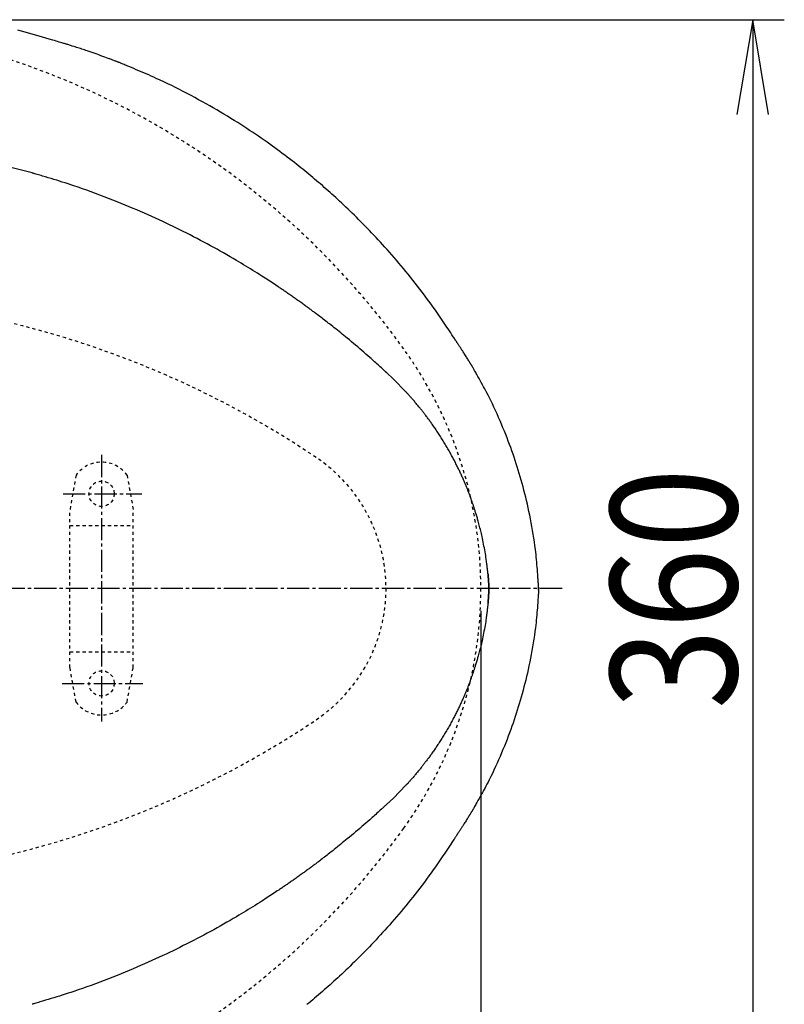
# Model space of a CAD drawing. Extents: x -14 to 1986, y 63 to 2863.
# Drawn here: x 866 to 1108, y 2210 to 2522 of the extents above; entities that cross this region are included whole.
import ezdxf
from ezdxf.enums import TextEntityAlignment as Align

# ---------------------------------------------------------------- set-up
doc = ezdxf.new("R2010")
doc.units = 0
doc.header["$MEASUREMENT"] = 0
doc.linetypes.add('EXLTYPE2', pattern=[2, 1, -1])
doc.linetypes.add('EXLTYPE3', pattern=[10, 7, -1, 1, -1])
doc.layers.get('0').update_dxf_attribs({"linetype": 'CONTINUOUS'})
for name, color, linetype in [('便器', 7, 'CONTINUOUS'), ('寸法', 7, 'CONTINUOUS'), ('温水洗浄便座', 7, 'CONTINUOUS')]:
    doc.layers.add(name, color=color, linetype=linetype)
doc.styles.add('EXCADDIM1', font='monotxt', dxfattribs={"width": 0.84, "bigfont": 'extfont'})
doc.styles.add('EXCADSTD', font='monotxt', dxfattribs={"bigfont": 'extfont'})
doc.styles.get("Standard").update_dxf_attribs({"font": 'monotxt', "bigfont": 'extfont'})
doc.dimstyles.get("Standard").update_dxf_attribs({"dimtxt": 0.18, "dimasz": 0.18, "dimexe": 0.18, "dimexo": 0.0625, "dimgap": 0.09, "dimtad": 0, "dimtih": 1, "dimtoh": 1, "dimdec": 4, "dimzin": 0, "dimtxsty": 'STANDARD', "dimcen": 0.09, "dimazin": 3, "dimtfac": 1, "dimtdec": 4, "dimtmove": 0, "dimatfit": 3, "dimtolj": 1, "dimtzin": 0})

# ---------------------------------------------------------------- blocks, each defined once
blk = doc.blocks.new('*D14')
at = {"layer": '便器', "color": 3, "linetype": 'CONTINUOUS'}
for p, q in [((1012, 2335), (1012, 2048)), ((547, 2246), (547, 2048)), ((577, 2063), (547, 2058)), ((1012, 2058), (982, 2063)), ((547, 2058), (1012, 2058)), ((547, 2058), (577, 2053)), ((982, 2053), (1012, 2058))]:
    blk.add_line(p, q, dxfattribs=at)
at = {"layer": '便器', "color": 2, "linetype": 'CONTINUOUS', "style": 'EXCADSTD', "width": 0.84}
blk.add_text('465', height=40, dxfattribs=at).set_placement((779.5, 2063), align=Align.CENTER)
blk = doc.blocks.new('_EX_NORM')
at = {"color": 0, "linetype": 'CONTINUOUS'}
for q in [(-1, 0.166667), (-1, 0), (-1, -0.166667)]:
    blk.add_line((0, 0), q, dxfattribs=at)
blk = doc.blocks.new('*D15')
at = {"layer": '便器', "color": 3, "linetype": 'CONTINUOUS'}
for p, q in [((1012, 2071), (1012, 1986)), ((397, 2001), (367, 1996)), ((1012, 1996), (982, 2001)), ((367, 1996), (1012, 1996)), ((367, 1996), (397, 1991)), ((982, 1991), (1012, 1996))]:
    blk.add_line(p, q, dxfattribs=at)
at = {"layer": '便器', "color": 2, "linetype": 'CONTINUOUS', "style": 'EXCADSTD', "width": 0.84}
blk.add_text('645', height=40, dxfattribs=at).set_placement((689.5, 2001), align=Align.CENTER)
blk = doc.blocks.new('*D27')
at = {"layer": '寸法', "color": 3, "linetype": 'CONTINUOUS'}
for p, q in [((791.532056, 2522), (1108, 2522)), ((1098, 2522), (1093, 2492)), ((1098, 2522), (1098, 2162)), ((1103, 2492), (1098, 2522)), ((1093, 2192), (1098, 2162)), ((1098, 2162), (1103, 2192)), ((791.532056, 2162), (1108, 2162))]:
    blk.add_line(p, q, dxfattribs=at)
at = {"layer": '寸法', "color": 2, "linetype": 'CONTINUOUS', "style": 'EXCADSTD', "width": 0.84}
blk.add_text('360', height=40, rotation=90, dxfattribs=at).set_placement((1093, 2342), align=Align.CENTER)

msp = doc.modelspace()

# ---------------------------------------------------------------- linework, layer by layer
at = {"layer": '便器', "color": 6, "linetype": 'EXLTYPE3'}
for p, q in [((892, 2384.3), (892, 2299.9)), ((879.8, 2372), (904.7, 2372)), ((1037.7, 2342), (357, 2342)), ((879.5, 2312), (905.1, 2312))]:
    msp.add_line(p, q, dxfattribs=at)
at = {"layer": '便器', "color": 6, "linetype": 'EXLTYPE2'}
for p, q in [((883.920689, 2377.89277), (882, 2367)), ((900.079311, 2377.89277), (902, 2367)), ((882, 2317), (882, 2367)), ((902, 2317), (902, 2367)), ((882, 2362), (902, 2362)), ((882, 2322), (902, 2322)), ((883.920689, 2306.10723), (882, 2317)), ((900.079311, 2306.10723), (902, 2317))]:
    msp.add_line(p, q, dxfattribs=at)
for centre in [(892, 2372), (892, 2312)]:
    msp.add_circle(centre, 4, dxfattribs=at)
at = {"layer": '便器', "color": 2, "linetype": 'EXLTYPE2'}
for centre, radius, start, end in [((784.532057, 2272), 250, 35.685335, 90), ((792.559152, 2134.5), 300, 56.098738, 90.846614), ((882, 2342), 130, 324.314665, 35.685335), ((932, 2342), 50, 303.901262, 56.098738), ((792.559152, 2549.5), 300, 269.153386, 303.901262), ((784.532057, 2412), 250, 270, 324.314665)]:
    msp.add_arc(centre, radius, start, end, dxfattribs=at)
at = {"layer": '便器', "color": 6, "linetype": 'EXLTYPE2'}
for centre, start, end in [((892, 2372), 36.105718, 143.894282), ((892, 2312), 216.105718, 323.894282)]:
    msp.add_arc(centre, 10, start, end, dxfattribs=at)
at = {"layer": '温水洗浄便座', "color": 6, "linetype": 'CONTINUOUS', "flags": 128}
for points in [[(880.418053, 2514.395189), (880.371688, 2514.408651), (880.238308, 2514.44738), (880.026481, 2514.508886), (879.744777, 2514.590682), (879.401765, 2514.69028), (879.006014, 2514.805191), (878.566093, 2514.932928), (878.090572, 2515.071001), (877.58802, 2515.216923), (877.067006, 2515.368206), (876.536099, 2515.522361), (875.466563, 2515.832837), (874.391393, 2516.144492), (873.310256, 2516.456964), (872.222818, 2516.769893), (871.128748, 2517.082918), (870.027712, 2517.395677), (868.919377, 2517.70781), (867.803412, 2518.018956), (866.679482, 2518.328754), (865.547256, 2518.636843)], [(897.715339, 2508.380247), (897.703953, 2508.384635), (897.671287, 2508.397227), (897.619579, 2508.417158), (897.551067, 2508.443567), (897.46799, 2508.47559), (897.372585, 2508.512364), (897.267092, 2508.553027), (897.153748, 2508.596717), (897.034791, 2508.64257), (896.91246, 2508.689723), (896.788993, 2508.737314), (896.544437, 2508.831573), (896.303196, 2508.924505), (896.064177, 2509.016485), (895.826288, 2509.107885), (895.588434, 2509.19908), (895.349522, 2509.290443), (895.10846, 2509.382347), (894.864153, 2509.475166), (894.615509, 2509.569273), (894.361434, 2509.665042), (894.100834, 2509.762845), (893.56044, 2509.964322), (892.994168, 2510.17369), (892.406331, 2510.389295), (891.801239, 2510.609483), (891.183206, 2510.8326), (890.556542, 2511.056991), (889.925561, 2511.281002), (889.294573, 2511.502979), (888.66789, 2511.721268), (888.049825, 2511.934214), (887.444689, 2512.140164), (887.002169, 2512.288993), (886.567657, 2512.433659), (886.139504, 2512.574848), (885.716055, 2512.713245), (885.29566, 2512.849534), (884.876666, 2512.984402), (884.457422, 2513.118534), (884.036275, 2513.252614), (883.611573, 2513.387327), (883.181664, 2513.52336), (882.744897, 2513.661397), (882.451069, 2513.75424), (882.159007, 2513.846526), (881.874235, 2513.936508), (881.602278, 2514.022441), (881.348659, 2514.102579), (881.118903, 2514.175177), (880.918533, 2514.23849), (880.753074, 2514.290771), (880.62805, 2514.330277), (880.548984, 2514.35526), (880.521401, 2514.363975)], [(1004.32665, 2420.061617), (1004.308959, 2420.08859), (1004.258099, 2420.166136), (1004.177389, 2420.289193), (1004.07015, 2420.4527), (1003.9397, 2420.651595), (1003.789359, 2420.880818), (1003.622448, 2421.135306), (1003.442285, 2421.409999), (1003.252189, 2421.699835), (1003.055482, 2421.999752), (1002.855482, 2422.304691), (1002.454356, 2422.916173), (1002.052696, 2423.527812), (1001.649862, 2424.139925), (1001.245214, 2424.752833), (1000.838109, 2425.366854), (1000.427907, 2425.982307), (1000.013968, 2426.599512), (999.59565, 2427.218789), (999.172314, 2427.840456), (998.743317, 2428.464832), (998.30802, 2429.092237), (997.639527, 2430.043434), (996.956865, 2431.000537), (996.261622, 2431.961853), (995.555383, 2432.925687), (994.839736, 2433.890348), (994.116267, 2434.854141), (993.386564, 2435.815373), (992.652214, 2436.772351), (991.914802, 2437.723382), (991.175917, 2438.666771), (990.437145, 2439.600826), (989.697159, 2440.527435), (988.958498, 2441.443407), (988.220774, 2442.349211), (987.483601, 2443.245315), (986.746592, 2444.132188), (986.009359, 2445.010297), (985.271517, 2445.880112), (984.532676, 2446.742101), (983.792451, 2447.596731), (983.050455, 2448.444473), (982.3063, 2449.285794), (981.617991, 2450.056156), (980.927431, 2450.82161), (980.234531, 2451.582305), (979.539204, 2452.338394), (978.841362, 2453.090027), (978.140918, 2453.837354), (977.437783, 2454.580528), (976.731871, 2455.319699), (976.023092, 2456.055018), (975.31136, 2456.786636), (974.596586, 2457.514704), (973.942919, 2458.174798), (973.28687, 2458.831903), (972.628654, 2459.485851), (971.968484, 2460.136473), (971.306574, 2460.7836), (970.643139, 2461.427063), (969.978393, 2462.066694), (969.312548, 2462.702324), (968.645821, 2463.333783), (967.978424, 2463.960904), (967.310571, 2464.583516), (966.706274, 2465.142651), (966.101697, 2465.698029), (965.496761, 2466.249721), (964.891382, 2466.797794), (964.28548, 2467.342319), (963.678973, 2467.883365), (963.071781, 2468.421001), (962.46382, 2468.955297), (961.855011, 2469.486322), (961.245271, 2470.014145), (960.634519, 2470.538836), (960.021233, 2471.061688), (959.40653, 2471.581738), (958.790095, 2472.099259), (958.171608, 2472.614526), (957.550752, 2473.127814), (956.927209, 2473.639396), (956.300662, 2474.149547), (955.670794, 2474.658542), (955.037286, 2475.166655), (954.399821, 2475.674159), (953.758081, 2476.18133), (953.008053, 2476.76945), (952.252194, 2477.357171), (951.490855, 2477.944171), (950.724384, 2478.530132), (949.953131, 2479.114733), (949.177444, 2479.697654), (948.397674, 2480.278575), (947.61417, 2480.857176), (946.82728, 2481.433137), (946.037353, 2482.006137), (945.24474, 2482.575858), (944.341034, 2483.21902), (943.434012, 2483.857669), (942.523376, 2484.491943), (941.60883, 2485.121978), (940.690077, 2485.747912), (939.766819, 2486.36988), (938.838759, 2486.988021), (937.905601, 2487.602472), (936.967046, 2488.213368), (936.022799, 2488.820848), (935.072563, 2489.425049), (933.995712, 2490.10122), (932.910494, 2490.773626), (931.816505, 2491.442482), (930.713339, 2492.108003), (929.60059, 2492.770403), (928.477855, 2493.429898), (927.344727, 2494.086702), (926.200802, 2494.74103), (925.045674, 2495.393098), (923.878938, 2496.043119), (922.700189, 2496.691309), (921.502984, 2497.341094), (920.295338, 2497.987833), (919.079365, 2498.630115), (917.857175, 2499.266529), (916.630881, 2499.895662), (915.402595, 2500.516103), (914.17443, 2501.12644), (912.948496, 2501.725262), (911.726908, 2502.311158), (910.511775, 2502.882715), (909.305212, 2503.438523), (908.502731, 2503.801475), (907.704625, 2504.15742), (906.91048, 2504.507049), (906.119878, 2504.851055), (905.332405, 2505.190128), (904.547643, 2505.52496), (903.765179, 2505.856244), (902.984594, 2506.18467), (902.205475, 2506.510931), (901.427404, 2506.835718), (900.649966, 2507.159723), (900.262416, 2507.321195), (899.881334, 2507.479972), (899.513134, 2507.633382), (899.164231, 2507.778752), (898.841038, 2507.91341), (898.54997, 2508.034683), (898.29744, 2508.1399), (898.089863, 2508.226387), (897.933652, 2508.291471), (897.835222, 2508.332482), (897.800987, 2508.346746)], [(870.016226, 2473.537487), (853.636895, 2477.626741)], [(982.101579, 2410.364842), (982.086807, 2410.378369), (982.04433, 2410.417268), (981.976905, 2410.479015), (981.887288, 2410.561083), (981.778238, 2410.660948), (981.652512, 2410.776085), (981.512866, 2410.903969), (981.362057, 2411.042076), (981.202844, 2411.187879), (981.037982, 2411.338855), (980.87023, 2411.492477), (980.520044, 2411.813138), (980.168729, 2412.134645), (979.815733, 2412.457316), (979.460505, 2412.781471), (979.102494, 2413.107427), (978.741147, 2413.435503), (978.375913, 2413.766017), (978.006241, 2414.099287), (977.631577, 2414.435631), (977.251371, 2414.775368), (976.865072, 2415.118816), (976.251038, 2415.661072), (975.623277, 2416.211166), (974.984167, 2416.767171), (974.336086, 2417.327162), (973.68141, 2417.889213), (973.022518, 2418.451397), (972.361787, 2419.011788), (971.701596, 2419.568459), (971.04432, 2420.119486), (970.392339, 2420.662941), (969.74803, 2421.196899), (969.21544, 2421.635885), (968.689168, 2422.067479), (968.168478, 2422.492309), (967.652632, 2422.911003), (967.140894, 2423.324189), (966.632526, 2423.732495), (966.126791, 2424.13655), (965.622952, 2424.536981), (965.120272, 2424.934418), (964.618014, 2425.329487), (964.115441, 2425.722818), (963.72184, 2426.029517), (963.328183, 2426.335123), (962.93506, 2426.639222), (962.543057, 2426.941402), (962.152765, 2427.241247), (961.76477, 2427.538346), (961.379662, 2427.832284), (960.998029, 2428.122648), (960.620458, 2428.409024), (960.247538, 2428.690999), (959.879859, 2428.968158), (959.629258, 2429.156569), (959.380856, 2429.34291), (959.134071, 2429.527602), (958.888323, 2429.711069), (958.643033, 2429.893731), (958.397621, 2430.07601), (958.151506, 2430.258329), (957.904109, 2430.44111), (957.654849, 2430.624774), (957.403146, 2430.809743), (957.148421, 2430.996439), (956.883812, 2431.18987), (956.615739, 2431.38532), (956.344525, 2431.58255), (956.070489, 2431.781322), (955.793952, 2431.981399), (955.515235, 2432.182542), (955.234657, 2432.384513), (954.95254, 2432.587073), (954.669203, 2432.789986), (954.384968, 2432.993012), (954.100154, 2433.195914), (953.808219, 2433.403327), (953.516431, 2433.610076), (953.225204, 2433.81588), (952.934955, 2434.020456), (952.6461, 2434.22352), (952.359055, 2434.424791), (952.074237, 2434.623985), (951.79206, 2434.82082), (951.512943, 2435.015013), (951.2373, 2435.206281), (950.965547, 2435.394342), (950.691666, 2435.583347), (950.421563, 2435.769208), (950.154506, 2435.952435), (949.889759, 2436.13354), (949.626591, 2436.313034), (949.364266, 2436.491428), (949.102053, 2436.669234), (948.839217, 2436.846963), (948.575025, 2437.025127), (948.308743, 2437.204236), (948.039638, 2437.384803), (947.589565, 2437.685877), (947.130668, 2437.991702), (946.663745, 2438.301703), (946.189596, 2438.615303), (945.709021, 2438.931927), (945.22282, 2439.251), (944.73179, 2439.571945), (944.236733, 2439.894186), (943.738447, 2440.217149), (943.237731, 2440.540257), (942.735386, 2440.862935), (942.017646, 2441.321312), (941.297848, 2441.777814), (940.575623, 2442.232612), (939.850598, 2442.685875), (939.122405, 2443.137774), (938.390672, 2443.588477), (937.655029, 2444.038155), (936.915106, 2444.486978), (936.170533, 2444.935115), (935.420938, 2445.382737), (934.665951, 2445.830013), (933.660069, 2446.420451), (932.645363, 2447.009946), (931.623067, 2447.59786), (930.594411, 2448.183557), (929.560628, 2448.766401), (928.52295, 2449.345754), (927.482609, 2449.92098), (926.440836, 2450.491442), (925.398863, 2451.056503), (924.357923, 2451.615527), (923.319247, 2452.167877), (922.221933, 2452.745456), (921.127985, 2453.315123), (920.036839, 2453.877179), (918.947934, 2454.431923), (917.860708, 2454.979658), (916.774598, 2455.520682), (915.689043, 2456.055295), (914.60348, 2456.583799), (913.517348, 2457.106494), (912.430083, 2457.623679), (911.341124, 2458.135656), (910.188569, 2458.671035), (909.032199, 2459.201485), (907.870715, 2459.727554), (906.702819, 2460.249786), (905.52721, 2460.768727), (904.342592, 2461.284924), (903.147664, 2461.798922), (901.941129, 2462.311267), (900.721686, 2462.822505), (899.488038, 2463.333183), (898.238885, 2463.843845), (896.905418, 2464.382064), (895.556326, 2464.919317), (894.194632, 2465.45405), (892.823362, 2465.984709), (891.445539, 2466.509738), (890.06419, 2467.027584), (888.682338, 2467.536692), (887.303008, 2468.035508), (885.929225, 2468.522476), (884.564013, 2468.996042), (883.210397, 2469.454652), (882.294473, 2469.758476), (881.384655, 2470.055334), (880.480237, 2470.345951), (879.580513, 2470.631052), (878.684779, 2470.911362), (877.792329, 2471.187607), (876.902458, 2471.460511), (876.01446, 2471.7308), (875.127631, 2471.999199), (874.241265, 2472.266432), (873.354656, 2472.533226), (872.901235, 2472.669623), (872.455124, 2472.803821), (872.023882, 2472.933547), (871.615066, 2473.056526), (871.236235, 2473.170485), (870.894949, 2473.273151), (870.598765, 2473.362248), (870.355242, 2473.435504), (870.171939, 2473.490645), (870.056414, 2473.525397), (870.016226, 2473.537486)], [(1009.357719, 2412.11049), (1009.354483, 2412.11587), (1009.345198, 2412.131305), (1009.330502, 2412.155737), (1009.311028, 2412.18811), (1009.287414, 2412.227367), (1009.260295, 2412.272451), (1009.230306, 2412.322304), (1009.198085, 2412.37587), (1009.164266, 2412.432092), (1009.129485, 2412.489911), (1009.094379, 2412.548273), (1009.024832, 2412.663884), (1008.956206, 2412.777931), (1008.888183, 2412.89091), (1008.820442, 2413.00332), (1008.752665, 2413.115659), (1008.684533, 2413.228423), (1008.615726, 2413.342112), (1008.545925, 2413.457222), (1008.474811, 2413.57425), (1008.402065, 2413.693696), (1008.327367, 2413.816056), (1008.172665, 2414.068566), (1008.010241, 2414.332508), (1007.841324, 2414.605869), (1007.667139, 2414.886635), (1007.488916, 2415.172792), (1007.307879, 2415.462326), (1007.125258, 2415.753224), (1006.942278, 2416.043472), (1006.760167, 2416.331055), (1006.580153, 2416.613961), (1006.403462, 2416.890175), (1006.274026, 2417.091501), (1006.146678, 2417.288742), (1006.020958, 2417.482687), (1005.896408, 2417.674125), (1005.772568, 2417.863842), (1005.64898, 2418.052627), (1005.525183, 2418.241268), (1005.40072, 2418.430553), (1005.27513, 2418.62127), (1005.147956, 2418.814206), (1005.018737, 2419.01015), (1004.931967, 2419.141715), (1004.845727, 2419.272477), (1004.761644, 2419.399968), (1004.68135, 2419.521715), (1004.606474, 2419.635246), (1004.538645, 2419.738092), (1004.479494, 2419.827779), (1004.430651, 2419.901838), (1004.393745, 2419.957797), (1004.370406, 2419.993185), (1004.362264, 2420.00553)], [(1030.254466, 2342.922551), (1030.251952, 2342.956218), (1030.244725, 2343.053031), (1030.233252, 2343.206713), (1030.218002, 2343.410985), (1030.199443, 2343.65957), (1030.178046, 2343.946189), (1030.154278, 2344.264564), (1030.128607, 2344.608416), (1030.101504, 2344.971468), (1030.073436, 2345.347441), (1030.044871, 2345.730057), (1029.987196, 2346.50123), (1029.928763, 2347.274251), (1029.868924, 2348.049502), (1029.80703, 2348.827361), (1029.742433, 2349.608209), (1029.674485, 2350.392425), (1029.602538, 2351.180389), (1029.525943, 2351.972481), (1029.444052, 2352.769081), (1029.356216, 2353.570569), (1029.261788, 2354.377325), (1029.111017, 2355.566448), (1028.945689, 2356.765185), (1028.766724, 2357.971075), (1028.575044, 2359.18166), (1028.371568, 2360.394483), (1028.157216, 2361.607085), (1027.932908, 2362.817007), (1027.699565, 2364.021791), (1027.458107, 2365.218979), (1027.209453, 2366.406112), (1026.954525, 2367.580731), (1026.700641, 2368.712079), (1026.441451, 2369.830192), (1026.176735, 2370.936066), (1025.906278, 2372.030698), (1025.629861, 2373.115085), (1025.347268, 2374.190221), (1025.058281, 2375.257104), (1024.762682, 2376.316731), (1024.460255, 2377.370096), (1024.150781, 2378.418197), (1023.834045, 2379.462029), (1023.516676, 2380.480809), (1023.191712, 2381.497631), (1022.858728, 2382.513672), (1022.517299, 2383.53011), (1022.167, 2384.548123), (1021.807404, 2385.568887), (1021.438088, 2386.593582), (1021.058627, 2387.623383), (1020.668594, 2388.659469), (1020.267565, 2389.703018), (1019.855115, 2390.755207), (1019.42614, 2391.828625), (1018.985702, 2392.909443), (1018.534454, 2393.995022), (1018.073048, 2395.082722), (1017.602139, 2396.169903), (1017.122377, 2397.253926), (1016.634417, 2398.332149), (1016.13891, 2399.401934), (1015.636509, 2400.460641), (1015.127868, 2401.505629), (1014.613638, 2402.534259), (1014.265853, 2403.214111), (1013.916049, 2403.886188), (1013.564432, 2404.551262), (1013.211205, 2405.210108), (1012.856571, 2405.8635), (1012.500735, 2406.512212), (1012.1439, 2407.157018), (1011.78627, 2407.798693), (1011.428048, 2408.43801), (1011.069439, 2409.075744), (1010.710646, 2409.712669), (1010.531158, 2410.0312), (1010.354648, 2410.344444), (1010.184092, 2410.647123), (1010.022463, 2410.933959), (1009.872736, 2411.199675), (1009.737883, 2411.438992), (1009.62088, 2411.646632), (1009.524701, 2411.817317), (1009.452319, 2411.94577), (1009.406709, 2412.026712), (1009.390845, 2412.054866)], [(984.317834, 2408.279253), (982.101579, 2410.364841)], [(988.300484, 2404.231257), (984.317834, 2408.279253)], [(1014.263583, 2346.594586), (1014.261855, 2346.609576), (1014.256887, 2346.652683), (1014.248999, 2346.721114), (1014.238515, 2346.812073), (1014.225757, 2346.922767), (1014.211045, 2347.0504), (1014.194704, 2347.192179), (1014.177054, 2347.345308), (1014.158418, 2347.506995), (1014.139118, 2347.674443), (1014.119475, 2347.844859), (1014.078916, 2348.19644), (1014.038009, 2348.549158), (1013.996492, 2348.903416), (1013.954103, 2349.25962), (1013.910578, 2349.618176), (1013.865654, 2349.979487), (1013.81907, 2350.343958), (1013.770561, 2350.711995), (1013.719866, 2351.084002), (1013.66672, 2351.460384), (1013.610863, 2351.841546), (1013.520693, 2352.428633), (1013.424233, 2353.025453), (1013.322023, 2353.629833), (1013.214607, 2354.239596), (1013.102527, 2354.852568), (1012.986326, 2355.466575), (1012.866547, 2356.079441), (1012.743731, 2356.688992), (1012.618421, 2357.293053), (1012.49116, 2357.889448), (1012.36249, 2358.476003), (1012.257619, 2358.94236), (1012.152067, 2359.401482), (1012.04572, 2359.854004), (1011.938464, 2360.300563), (1011.830186, 2360.741794), (1011.720772, 2361.178334), (1011.610108, 2361.610818), (1011.49808, 2362.039883), (1011.384575, 2362.466164), (1011.269479, 2362.890296), (1011.152678, 2363.312917), (1011.063291, 2363.631402), (1010.973028, 2363.948972), (1010.882052, 2364.265211), (1010.790523, 2364.579705), (1010.698604, 2364.892037), (1010.606455, 2365.201792), (1010.51424, 2365.508555), (1010.42212, 2365.81191), (1010.330255, 2366.111442), (1010.238809, 2366.406736), (1010.147943, 2366.697376), (1010.085563, 2366.895303), (1010.023376, 2367.091272), (1009.961221, 2367.285741), (1009.898935, 2367.479171), (1009.836358, 2367.672021), (1009.773329, 2367.864751), (1009.709686, 2368.05782), (1009.645269, 2368.251688), (1009.579915, 2368.446816), (1009.513463, 2368.643663), (1009.445753, 2368.842688), (1009.371879, 2369.058135), (1009.296479, 2369.276302), (1009.219649, 2369.496895), (1009.141486, 2369.719622), (1009.062084, 2369.944188), (1008.981541, 2370.170302), (1008.89995, 2370.39767), (1008.81741, 2370.625999), (1008.734014, 2370.854996), (1008.64986, 2371.084369), (1008.565042, 2371.313824), (1008.474156, 2371.557785), (1008.382655, 2371.801442), (1008.290567, 2372.04473), (1008.19792, 2372.287581), (1008.104741, 2372.529932), (1008.011059, 2372.771716), (1007.9169, 2373.012867), (1007.822294, 2373.25332), (1007.727266, 2373.49301), (1007.631846, 2373.73187), (1007.53606, 2373.969835), (1007.434133, 2374.221092), (1007.331768, 2374.471417), (1007.228907, 2374.720955), (1007.125491, 2374.969852), (1007.021461, 2375.218256), (1006.916758, 2375.466312), (1006.811325, 2375.714167), (1006.705102, 2375.961968), (1006.598031, 2376.209861), (1006.490053, 2376.457991), (1006.38111, 2376.706507), (1006.253495, 2376.995349), (1006.124543, 2377.284799), (1005.994293, 2377.574748), (1005.862786, 2377.865089), (1005.730061, 2378.155714), (1005.596159, 2378.446517), (1005.461119, 2378.737389), (1005.324982, 2379.028224), (1005.187786, 2379.318914), (1005.049573, 2379.60935), (1004.910382, 2379.899427), (1004.753165, 2380.224191), (1004.594733, 2380.548421), (1004.435048, 2380.872175), (1004.274074, 2381.195507), (1004.111775, 2381.518472), (1003.948115, 2381.841125), (1003.783057, 2382.163523), (1003.616564, 2382.48572), (1003.448601, 2382.807773), (1003.27913, 2383.129735), (1003.108116, 2383.451663), (1002.919351, 2383.80363), (1002.728729, 2384.15557), (1002.53628, 2384.507431), (1002.342037, 2384.85916), (1002.14603, 2385.210705), (1001.94829, 2385.562014), (1001.74885, 2385.913034), (1001.54774, 2386.263714), (1001.344992, 2386.614001), (1001.140636, 2386.963843), (1000.934705, 2387.313188), (1000.72737, 2387.661745), (1000.518587, 2388.009596), (1000.308448, 2388.356582), (1000.097048, 2388.702545), (999.88448, 2389.047328), (999.670838, 2389.390772), (999.456216, 2389.732719), (999.240707, 2390.073012), (999.024405, 2390.411493), (998.807404, 2390.748003), (998.589797, 2391.082385), (998.395956, 2391.377675), (998.201659, 2391.671258), (998.006855, 2391.963233), (997.811494, 2392.253699), (997.615523, 2392.542755), (997.418892, 2392.830499), (997.221549, 2393.117031), (997.023444, 2393.402449), (996.824524, 2393.686852), (996.624739, 2393.970339), (996.424037, 2394.253009), (996.244644, 2394.503917), (996.064572, 2394.754153), (995.883908, 2395.003613), (995.70274, 2395.252193), (995.521156, 2395.499791), (995.339242, 2395.746303), (995.157087, 2395.991626), (994.974778, 2396.235655), (994.792401, 2396.478288), (994.610046, 2396.719421), (994.427798, 2396.958951), (994.265041, 2397.171631), (994.102098, 2397.383368), (993.938629, 2397.594582), (993.77429, 2397.805693), (993.608742, 2398.017119), (993.441642, 2398.229281), (993.272648, 2398.442599), (993.10142, 2398.657492), (992.927615, 2398.874381), (992.750893, 2399.093684), (992.570911, 2399.315822), (992.376989, 2399.553861), (992.179564, 2399.79483), (991.97915, 2400.038027), (991.776265, 2400.28275), (991.571423, 2400.528298), (991.36514, 2400.773967), (991.157933, 2401.019056), (990.950317, 2401.262862), (990.742808, 2401.504683), (990.535921, 2401.743817), (990.330174, 2401.979563), (990.190301, 2402.138592), (990.051119, 2402.295895), (989.912544, 2402.45166), (989.774494, 2402.606074), (989.636885, 2402.759328), (989.499634, 2402.911608), (989.362657, 2403.063102), (989.225871, 2403.214001), (989.089192, 2403.36449), (988.952538, 2403.51476), (988.815824, 2403.664998), (988.74583, 2403.741909), (988.676964, 2403.817579), (988.610394, 2403.890726), (988.547287, 2403.960069), (988.488809, 2404.024325), (988.436126, 2404.082213), (988.390406, 2404.13245), (988.352816, 2404.173755), (988.324521, 2404.204846), (988.306688, 2404.224441), (988.300485, 2404.231257)], [(1014.263583, 2337.405512), (1014.264496, 2337.417809), (1014.267126, 2337.453268), (1014.271315, 2337.509742), (1014.276903, 2337.585084), (1014.283732, 2337.677146), (1014.291642, 2337.783781), (1014.300473, 2337.902841), (1014.310067, 2338.032178), (1014.320264, 2338.169647), (1014.330905, 2338.313098), (1014.34183, 2338.460384), (1014.364036, 2338.760667), (1014.386287, 2339.06709), (1014.408129, 2339.379039), (1014.429106, 2339.695899), (1014.448763, 2340.017057), (1014.466646, 2340.341898), (1014.482297, 2340.669808), (1014.495264, 2341.000173), (1014.505089, 2341.33238), (1014.511319, 2341.665813), (1014.513497, 2341.99986), (1014.511321, 2342.333905), (1014.505094, 2342.667336), (1014.49527, 2342.999539), (1014.482306, 2343.329901), (1014.466655, 2343.657809), (1014.448775, 2343.982649), (1014.429118, 2344.303809), (1014.408142, 2344.620674), (1014.3863, 2344.932632), (1014.364049, 2345.23907), (1014.341843, 2345.539374), (1014.330915, 2345.686704), (1014.320272, 2345.830199), (1014.310072, 2345.96771), (1014.300476, 2346.09709), (1014.291642, 2346.216188), (1014.28373, 2346.322858), (1014.276899, 2346.414951), (1014.271309, 2346.490318), (1014.267118, 2346.546812), (1014.264487, 2346.582284), (1014.263575, 2346.594585)], [(1014.263583, 2346.594488), (1014.264496, 2346.582191), (1014.267126, 2346.546732), (1014.271315, 2346.490258), (1014.276903, 2346.414916), (1014.283732, 2346.322854), (1014.291642, 2346.216219), (1014.300473, 2346.097159), (1014.310067, 2345.967822), (1014.320264, 2345.830353), (1014.330905, 2345.686902), (1014.34183, 2345.539616), (1014.364036, 2345.239333), (1014.386287, 2344.93291), (1014.408129, 2344.620961), (1014.429106, 2344.304101), (1014.448763, 2343.982943), (1014.466646, 2343.658102), (1014.482297, 2343.330192), (1014.495264, 2342.999827), (1014.505089, 2342.66762), (1014.511319, 2342.334187), (1014.513497, 2342.00014), (1014.511321, 2341.666095), (1014.505094, 2341.332664), (1014.49527, 2341.000461), (1014.482306, 2340.670099), (1014.466655, 2340.342191), (1014.448775, 2340.017351), (1014.429118, 2339.696191), (1014.408142, 2339.379326), (1014.3863, 2339.067368), (1014.364049, 2338.76093), (1014.341843, 2338.460626), (1014.330915, 2338.313296), (1014.320272, 2338.169801), (1014.310072, 2338.03229), (1014.300476, 2337.90291), (1014.291642, 2337.783812), (1014.28373, 2337.677142), (1014.276899, 2337.585049), (1014.271309, 2337.509682), (1014.267118, 2337.453188), (1014.264487, 2337.417716), (1014.263575, 2337.405415)], [(1030.25622, 2342.885677), (1030.254466, 2342.922551)], [(1030.270347, 2341.549738), (1030.270362, 2341.550543), (1030.270408, 2341.552853), (1030.27048, 2341.556512), (1030.270576, 2341.561365), (1030.270692, 2341.567255), (1030.270825, 2341.574028), (1030.270973, 2341.581526), (1030.271132, 2341.589595), (1030.271299, 2341.598078), (1030.271471, 2341.60682), (1030.271645, 2341.615665), (1030.272013, 2341.634356), (1030.272374, 2341.65288), (1030.272728, 2341.671312), (1030.273072, 2341.689723), (1030.273406, 2341.708187), (1030.273727, 2341.726777), (1030.274034, 2341.745566), (1030.274325, 2341.764628), (1030.2746, 2341.784036), (1030.274856, 2341.803862), (1030.275092, 2341.824179), (1030.275499, 2341.866463), (1030.275814, 2341.910686), (1030.276031, 2341.956523), (1030.276143, 2342.003651), (1030.276147, 2342.051744), (1030.276034, 2342.10048), (1030.2758, 2342.149533), (1030.27544, 2342.198579), (1030.274946, 2342.247294), (1030.274314, 2342.295355), (1030.273537, 2342.342435), (1030.272844, 2342.377626), (1030.272068, 2342.412177), (1030.271217, 2342.446212), (1030.270296, 2342.479853), (1030.269311, 2342.513222), (1030.268269, 2342.546444), (1030.267175, 2342.579641), (1030.266036, 2342.612935), (1030.264857, 2342.64645), (1030.263645, 2342.680309), (1030.262405, 2342.714635), (1030.261585, 2342.737321), (1030.26077, 2342.75984), (1030.259977, 2342.781771), (1030.259221, 2342.802695), (1030.258516, 2342.822191), (1030.257877, 2342.83984), (1030.257321, 2342.855221), (1030.256862, 2342.867916), (1030.256515, 2342.877503), (1030.256296, 2342.883563), (1030.25622, 2342.885677)], [(1030.254466, 2341.077449), (1030.251952, 2341.043782), (1030.244725, 2340.946969), (1030.233252, 2340.793287), (1030.218002, 2340.589015), (1030.199443, 2340.34043), (1030.178046, 2340.053811), (1030.154278, 2339.735436), (1030.128607, 2339.391584), (1030.101504, 2339.028532), (1030.073436, 2338.652559), (1030.044871, 2338.269943), (1029.987196, 2337.49877), (1029.928763, 2336.725749), (1029.868924, 2335.950498), (1029.80703, 2335.172639), (1029.742433, 2334.391791), (1029.674485, 2333.607575), (1029.602538, 2332.819611), (1029.525943, 2332.027519), (1029.444052, 2331.230919), (1029.356216, 2330.429431), (1029.261788, 2329.622675), (1029.111017, 2328.433552), (1028.945689, 2327.234815), (1028.766724, 2326.028925), (1028.575044, 2324.81834), (1028.371568, 2323.605517), (1028.157216, 2322.392915), (1027.932908, 2321.182993), (1027.699565, 2319.978209), (1027.458107, 2318.781021), (1027.209453, 2317.593888), (1026.954525, 2316.419269), (1026.700641, 2315.287921), (1026.441451, 2314.169808), (1026.176735, 2313.063934), (1025.906278, 2311.969302), (1025.629861, 2310.884915), (1025.347268, 2309.809779), (1025.058281, 2308.742896), (1024.762682, 2307.683269), (1024.460255, 2306.629904), (1024.150781, 2305.581803), (1023.834045, 2304.537971), (1023.516676, 2303.519191), (1023.191712, 2302.502369), (1022.858728, 2301.486328), (1022.517299, 2300.46989), (1022.167, 2299.451877), (1021.807404, 2298.431113), (1021.438088, 2297.406418), (1021.058627, 2296.376617), (1020.668594, 2295.340531), (1020.267565, 2294.296982), (1019.855115, 2293.244793), (1019.42614, 2292.171375), (1018.985702, 2291.090557), (1018.534454, 2290.004978), (1018.073048, 2288.917278), (1017.602139, 2287.830097), (1017.122377, 2286.746074), (1016.634417, 2285.667851), (1016.13891, 2284.598066), (1015.636509, 2283.539359), (1015.127868, 2282.494371), (1014.613638, 2281.465741), (1014.265853, 2280.785889), (1013.916049, 2280.113812), (1013.564432, 2279.448738), (1013.211205, 2278.789892), (1012.856571, 2278.1365), (1012.500735, 2277.487788), (1012.1439, 2276.842982), (1011.78627, 2276.201307), (1011.428048, 2275.56199), (1011.069439, 2274.924256), (1010.710646, 2274.287331), (1010.531158, 2273.9688), (1010.354648, 2273.655556), (1010.184092, 2273.352877), (1010.022463, 2273.066041), (1009.872736, 2272.800325), (1009.737883, 2272.561008), (1009.62088, 2272.353368), (1009.524701, 2272.182683), (1009.452319, 2272.05423), (1009.406709, 2271.973288), (1009.390845, 2271.945134)], [(1030.270349, 2342.450262), (1030.206815, 2342.424378)], [(1030.270349, 2341.549738), (1030.206815, 2341.575622)], [(1030.25622, 2341.114323), (1030.254466, 2341.077449)], [(1030.270347, 2342.450262), (1030.270362, 2342.449457), (1030.270408, 2342.447147), (1030.27048, 2342.443488), (1030.270576, 2342.438635), (1030.270692, 2342.432745), (1030.270825, 2342.425972), (1030.270973, 2342.418474), (1030.271132, 2342.410405), (1030.271299, 2342.401922), (1030.271471, 2342.39318), (1030.271645, 2342.384335), (1030.272013, 2342.365644), (1030.272374, 2342.34712), (1030.272728, 2342.328688), (1030.273072, 2342.310277), (1030.273406, 2342.291813), (1030.273727, 2342.273223), (1030.274034, 2342.254434), (1030.274325, 2342.235372), (1030.2746, 2342.215964), (1030.274856, 2342.196138), (1030.275092, 2342.175821), (1030.275499, 2342.133537), (1030.275814, 2342.089314), (1030.276031, 2342.043477), (1030.276143, 2341.996349), (1030.276147, 2341.948256), (1030.276034, 2341.89952), (1030.2758, 2341.850467), (1030.27544, 2341.801421), (1030.274946, 2341.752706), (1030.274314, 2341.704645), (1030.273537, 2341.657565), (1030.272844, 2341.622374), (1030.272068, 2341.587823), (1030.271217, 2341.553788), (1030.270296, 2341.520147), (1030.269311, 2341.486778), (1030.268269, 2341.453556), (1030.267175, 2341.420359), (1030.266036, 2341.387065), (1030.264857, 2341.35355), (1030.263645, 2341.319691), (1030.262405, 2341.285365), (1030.261585, 2341.262679), (1030.26077, 2341.24016), (1030.259977, 2341.218229), (1030.259221, 2341.197305), (1030.258516, 2341.177809), (1030.257877, 2341.16016), (1030.257321, 2341.144779), (1030.256862, 2341.132084), (1030.256515, 2341.122497), (1030.256296, 2341.116437), (1030.25622, 2341.114323)], [(1030.269332, 2342.489682), (1030.270347, 2342.450262)], [(1030.269332, 2341.510318), (1030.270347, 2341.549738)], [(1014.263583, 2337.405414), (1014.261855, 2337.390424), (1014.256887, 2337.347317), (1014.248999, 2337.278886), (1014.238515, 2337.187927), (1014.225757, 2337.077233), (1014.211045, 2336.9496), (1014.194704, 2336.807821), (1014.177054, 2336.654692), (1014.158418, 2336.493005), (1014.139118, 2336.325557), (1014.119475, 2336.155141), (1014.078916, 2335.80356), (1014.038009, 2335.450842), (1013.996492, 2335.096584), (1013.954103, 2334.74038), (1013.910578, 2334.381824), (1013.865654, 2334.020513), (1013.81907, 2333.656042), (1013.770561, 2333.288005), (1013.719866, 2332.915998), (1013.66672, 2332.539616), (1013.610863, 2332.158454), (1013.520693, 2331.571367), (1013.424233, 2330.974547), (1013.322023, 2330.370167), (1013.214607, 2329.760404), (1013.102527, 2329.147432), (1012.986326, 2328.533425), (1012.866547, 2327.920559), (1012.743731, 2327.311008), (1012.618421, 2326.706947), (1012.49116, 2326.110552), (1012.36249, 2325.523997), (1012.257619, 2325.05764), (1012.152067, 2324.598518), (1012.04572, 2324.145996), (1011.938464, 2323.699437), (1011.830186, 2323.258206), (1011.720772, 2322.821666), (1011.610108, 2322.389182), (1011.49808, 2321.960117), (1011.384575, 2321.533836), (1011.269479, 2321.109704), (1011.152678, 2320.687083), (1011.063291, 2320.368598), (1010.973028, 2320.051028), (1010.882052, 2319.734789), (1010.790523, 2319.420295), (1010.698604, 2319.107963), (1010.606455, 2318.798208), (1010.51424, 2318.491445), (1010.42212, 2318.18809), (1010.330255, 2317.888558), (1010.238809, 2317.593264), (1010.147943, 2317.302624), (1010.085563, 2317.104697), (1010.023376, 2316.908728), (1009.961221, 2316.714259), (1009.898935, 2316.520829), (1009.836358, 2316.327979), (1009.773329, 2316.135249), (1009.709686, 2315.94218), (1009.645269, 2315.748312), (1009.579915, 2315.553184), (1009.513463, 2315.356337), (1009.445753, 2315.157312), (1009.371879, 2314.941865), (1009.296479, 2314.723698), (1009.219649, 2314.503105), (1009.141486, 2314.280378), (1009.062084, 2314.055812), (1008.981541, 2313.829698), (1008.89995, 2313.60233), (1008.81741, 2313.374001), (1008.734014, 2313.145004), (1008.64986, 2312.915631), (1008.565042, 2312.686176), (1008.474156, 2312.442215), (1008.382655, 2312.198558), (1008.290567, 2311.95527), (1008.19792, 2311.712419), (1008.104741, 2311.470068), (1008.011059, 2311.228284), (1007.9169, 2310.987133), (1007.822294, 2310.74668), (1007.727266, 2310.50699), (1007.631846, 2310.26813), (1007.53606, 2310.030165), (1007.434133, 2309.778908), (1007.331768, 2309.528583), (1007.228907, 2309.279045), (1007.125491, 2309.030148), (1007.021461, 2308.781744), (1006.916758, 2308.533688), (1006.811325, 2308.285833), (1006.705102, 2308.038032), (1006.598031, 2307.790139), (1006.490053, 2307.542009), (1006.38111, 2307.293493), (1006.253495, 2307.004651), (1006.124543, 2306.715201), (1005.994293, 2306.425252), (1005.862786, 2306.134911), (1005.730061, 2305.844286), (1005.596159, 2305.553483), (1005.461119, 2305.262611), (1005.324982, 2304.971776), (1005.187786, 2304.681086), (1005.049573, 2304.39065), (1004.910382, 2304.100573), (1004.753165, 2303.775809), (1004.594733, 2303.451579), (1004.435048, 2303.127825), (1004.274074, 2302.804493), (1004.111775, 2302.481528), (1003.948115, 2302.158875), (1003.783057, 2301.836477), (1003.616564, 2301.51428), (1003.448601, 2301.192227), (1003.27913, 2300.870265), (1003.108116, 2300.548337), (1002.919351, 2300.19637), (1002.728729, 2299.84443), (1002.53628, 2299.492569), (1002.342037, 2299.14084), (1002.14603, 2298.789295), (1001.94829, 2298.437986), (1001.74885, 2298.086966), (1001.54774, 2297.736286), (1001.344992, 2297.385999), (1001.140636, 2297.036157), (1000.934705, 2296.686812), (1000.72737, 2296.338255), (1000.518587, 2295.990404), (1000.308448, 2295.643418), (1000.097048, 2295.297455), (999.88448, 2294.952672), (999.670838, 2294.609228), (999.456216, 2294.267281), (999.240707, 2293.926988), (999.024405, 2293.588507), (998.807404, 2293.251997), (998.589797, 2292.917615), (998.395956, 2292.622325), (998.201659, 2292.328742), (998.006855, 2292.036767), (997.811494, 2291.746301), (997.615523, 2291.457245), (997.418892, 2291.169501), (997.221549, 2290.882969), (997.023444, 2290.597551), (996.824524, 2290.313148), (996.624739, 2290.029661), (996.424037, 2289.746991), (996.244644, 2289.496083), (996.064572, 2289.245847), (995.883908, 2288.996387), (995.70274, 2288.747807), (995.521156, 2288.500209), (995.339242, 2288.253697), (995.157087, 2288.008374), (994.974778, 2287.764345), (994.792401, 2287.521712), (994.610046, 2287.280579), (994.427798, 2287.041049), (994.265041, 2286.828369), (994.102098, 2286.616632), (993.938629, 2286.405418), (993.77429, 2286.194307), (993.608742, 2285.982881), (993.441642, 2285.770719), (993.272648, 2285.557401), (993.10142, 2285.342508), (992.927615, 2285.125619), (992.750893, 2284.906316), (992.570911, 2284.684178), (992.376989, 2284.446139), (992.179564, 2284.20517), (991.97915, 2283.961973), (991.776265, 2283.71725), (991.571423, 2283.471702), (991.36514, 2283.226033), (991.157933, 2282.980944), (990.950317, 2282.737138), (990.742808, 2282.495317), (990.535921, 2282.256183), (990.330174, 2282.020437), (990.190301, 2281.861408), (990.051119, 2281.704105), (989.912544, 2281.54834), (989.774494, 2281.393926), (989.636885, 2281.240672), (989.499634, 2281.088392), (989.362657, 2280.936898), (989.225871, 2280.785999), (989.089192, 2280.63551), (988.952538, 2280.48524), (988.815824, 2280.335002), (988.74583, 2280.258091), (988.676964, 2280.182421), (988.610394, 2280.109274), (988.547287, 2280.039931), (988.488809, 2279.975675), (988.436126, 2279.917787), (988.390406, 2279.86755), (988.352816, 2279.826245), (988.324521, 2279.795154), (988.306688, 2279.775559), (988.300485, 2279.768743)], [(988.300484, 2279.768743), (984.317834, 2275.720747)], [(984.317834, 2275.720747), (982.101579, 2273.635159)], [(982.101579, 2273.635158), (982.086807, 2273.621631), (982.04433, 2273.582732), (981.976905, 2273.520985), (981.887288, 2273.438917), (981.778238, 2273.339052), (981.652512, 2273.223915), (981.512866, 2273.096031), (981.362057, 2272.957924), (981.202844, 2272.812121), (981.037982, 2272.661145), (980.87023, 2272.507523), (980.520044, 2272.186862), (980.168729, 2271.865355), (979.815733, 2271.542684), (979.460505, 2271.218529), (979.102494, 2270.892573), (978.741147, 2270.564497), (978.375913, 2270.233983), (978.006241, 2269.900713), (977.631577, 2269.564369), (977.251371, 2269.224632), (976.865072, 2268.881184), (976.251038, 2268.338928), (975.623277, 2267.788834), (974.984167, 2267.232829), (974.336086, 2266.672838), (973.68141, 2266.110787), (973.022518, 2265.548603), (972.361787, 2264.988212), (971.701596, 2264.431541), (971.04432, 2263.880514), (970.392339, 2263.337059), (969.74803, 2262.803101), (969.21544, 2262.364115), (968.689168, 2261.932521), (968.168478, 2261.507691), (967.652632, 2261.088997), (967.140894, 2260.675811), (966.632526, 2260.267505), (966.126791, 2259.86345), (965.622952, 2259.463019), (965.120272, 2259.065582), (964.618014, 2258.670513), (964.115441, 2258.277182), (963.72184, 2257.970483), (963.328183, 2257.664877), (962.93506, 2257.360778), (962.543057, 2257.058598), (962.152765, 2256.758753), (961.76477, 2256.461654), (961.379662, 2256.167716), (960.998029, 2255.877352), (960.620458, 2255.590976), (960.247538, 2255.309001), (959.879859, 2255.031842), (959.629258, 2254.843431), (959.380856, 2254.65709), (959.134071, 2254.472398), (958.888323, 2254.288931), (958.643033, 2254.106269), (958.397621, 2253.92399), (958.151506, 2253.741671), (957.904109, 2253.55889), (957.654849, 2253.375226), (957.403146, 2253.190257), (957.148421, 2253.003561), (956.883812, 2252.81013), (956.615739, 2252.61468), (956.344525, 2252.41745), (956.070489, 2252.218678), (955.793952, 2252.018601), (955.515235, 2251.817458), (955.234657, 2251.615487), (954.95254, 2251.412927), (954.669203, 2251.210014), (954.384968, 2251.006988), (954.100154, 2250.804086), (953.808219, 2250.596673), (953.516431, 2250.389924), (953.225204, 2250.18412), (952.934955, 2249.979544), (952.6461, 2249.77648), (952.359055, 2249.575209), (952.074237, 2249.376015), (951.79206, 2249.17918), (951.512943, 2248.984987), (951.2373, 2248.793719), (950.965547, 2248.605658), (950.691666, 2248.416653), (950.421563, 2248.230792), (950.154506, 2248.047565), (949.889759, 2247.86646), (949.626591, 2247.686966), (949.364266, 2247.508572), (949.102053, 2247.330766), (948.839217, 2247.153037), (948.575025, 2246.974873), (948.308743, 2246.795764), (948.039638, 2246.615197), (947.589565, 2246.314123), (947.130668, 2246.008298), (946.663745, 2245.698297), (946.189596, 2245.384697), (945.709021, 2245.068073), (945.22282, 2244.749), (944.73179, 2244.428055), (944.236733, 2244.105814), (943.738447, 2243.782851), (943.237731, 2243.459743), (942.735386, 2243.137065), (942.017646, 2242.678688), (941.297848, 2242.222186), (940.575623, 2241.767388), (939.850598, 2241.314125), (939.122405, 2240.862226), (938.390672, 2240.411523), (937.655029, 2239.961845), (936.915106, 2239.513022), (936.170533, 2239.064885), (935.420938, 2238.617263), (934.665951, 2238.169987), (933.660069, 2237.579549), (932.645363, 2236.990054), (931.623067, 2236.40214), (930.594411, 2235.816443), (929.560628, 2235.233599), (928.52295, 2234.654246), (927.482609, 2234.07902), (926.440836, 2233.508558), (925.398863, 2232.943497), (924.357923, 2232.384473), (923.319247, 2231.832123), (922.221933, 2231.254544), (921.127985, 2230.684877), (920.036839, 2230.122821), (918.947934, 2229.568077), (917.860708, 2229.020342), (916.774598, 2228.479318), (915.689043, 2227.944705), (914.60348, 2227.416201), (913.517348, 2226.893506), (912.430083, 2226.376321), (911.341124, 2225.864344), (910.188569, 2225.328965), (909.032199, 2224.798515), (907.870715, 2224.272446), (906.702819, 2223.750214), (905.52721, 2223.231273), (904.342592, 2222.715076), (903.147664, 2222.201078), (901.941129, 2221.688733), (900.721686, 2221.177495), (899.488038, 2220.666817), (898.238885, 2220.156155), (896.905418, 2219.617936), (895.556326, 2219.080683), (894.194632, 2218.54595), (892.823362, 2218.015291), (891.445539, 2217.490262), (890.06419, 2216.972416), (888.682338, 2216.463308), (887.303008, 2215.964492), (885.929225, 2215.477524), (884.564013, 2215.003958), (883.210397, 2214.545348), (882.294473, 2214.241524), (881.384655, 2213.944666), (880.480237, 2213.654049), (879.580513, 2213.368948), (878.684779, 2213.088638), (877.792329, 2212.812393), (876.902458, 2212.539489), (876.01446, 2212.2692), (875.127631, 2212.000801), (874.241265, 2211.733568), (873.354656, 2211.466774), (872.901235, 2211.330377), (872.455124, 2211.196179), (872.023882, 2211.066453), (871.615066, 2210.943474), (871.236235, 2210.829515), (870.894949, 2210.726849), (870.598765, 2210.637752), (870.355242, 2210.564496), (870.171939, 2210.509355), (870.056414, 2210.474603), (870.016226, 2210.462514)], [(1009.357719, 2271.88951), (1009.354483, 2271.88413), (1009.345198, 2271.868695), (1009.330502, 2271.844263), (1009.311028, 2271.81189), (1009.287414, 2271.772633), (1009.260295, 2271.727549), (1009.230306, 2271.677696), (1009.198085, 2271.62413), (1009.164266, 2271.567908), (1009.129485, 2271.510089), (1009.094379, 2271.451727), (1009.024832, 2271.336116), (1008.956206, 2271.222069), (1008.888183, 2271.10909), (1008.820442, 2270.99668), (1008.752665, 2270.884341), (1008.684533, 2270.771577), (1008.615726, 2270.657888), (1008.545925, 2270.542778), (1008.474811, 2270.42575), (1008.402065, 2270.306304), (1008.327367, 2270.183944), (1008.172665, 2269.931434), (1008.010241, 2269.667492), (1007.841324, 2269.394131), (1007.667139, 2269.113365), (1007.488916, 2268.827208), (1007.307879, 2268.537674), (1007.125258, 2268.246776), (1006.942278, 2267.956528), (1006.760167, 2267.668945), (1006.580153, 2267.386039), (1006.403462, 2267.109825), (1006.274026, 2266.908499), (1006.146678, 2266.711258), (1006.020958, 2266.517313), (1005.896408, 2266.325875), (1005.772568, 2266.136158), (1005.64898, 2265.947373), (1005.525183, 2265.758732), (1005.40072, 2265.569447), (1005.27513, 2265.37873), (1005.147956, 2265.185794), (1005.018737, 2264.98985), (1004.931967, 2264.858285), (1004.845727, 2264.727523), (1004.761644, 2264.600032), (1004.68135, 2264.478285), (1004.606474, 2264.364754), (1004.538645, 2264.261908), (1004.479494, 2264.172221), (1004.430651, 2264.098162), (1004.393745, 2264.042203), (1004.370406, 2264.006815), (1004.362264, 2263.99447)], [(1004.32665, 2263.938383), (1004.308959, 2263.91141), (1004.258099, 2263.833864), (1004.177389, 2263.710807), (1004.07015, 2263.5473), (1003.9397, 2263.348405), (1003.789359, 2263.119182), (1003.622448, 2262.864694), (1003.442285, 2262.590001), (1003.252189, 2262.300165), (1003.055482, 2262.000248), (1002.855482, 2261.695309), (1002.454356, 2261.083827), (1002.052696, 2260.472188), (1001.649862, 2259.860075), (1001.245214, 2259.247167), (1000.838109, 2258.633146), (1000.427907, 2258.017693), (1000.013968, 2257.400488), (999.59565, 2256.781211), (999.172314, 2256.159544), (998.743317, 2255.535168), (998.30802, 2254.907763), (997.639527, 2253.956566), (996.956865, 2252.999463), (996.261622, 2252.038147), (995.555383, 2251.074313), (994.839736, 2250.109652), (994.116267, 2249.145859), (993.386564, 2248.184627), (992.652214, 2247.227649), (991.914802, 2246.276618), (991.175917, 2245.333229), (990.437145, 2244.399174), (989.697159, 2243.472565), (988.958498, 2242.556593), (988.220774, 2241.650789), (987.483601, 2240.754685), (986.746592, 2239.867812), (986.009359, 2238.989703), (985.271517, 2238.119888), (984.532676, 2237.257899), (983.792451, 2236.403269), (983.050455, 2235.555527), (982.3063, 2234.714206), (981.617991, 2233.943844), (980.927431, 2233.17839), (980.234531, 2232.417695), (979.539204, 2231.661606), (978.841362, 2230.909973), (978.140918, 2230.162646), (977.437783, 2229.419472), (976.731871, 2228.680301), (976.023092, 2227.944982), (975.31136, 2227.213364), (974.596586, 2226.485296), (973.942919, 2225.825202), (973.28687, 2225.168097), (972.628654, 2224.514149), (971.968484, 2223.863527), (971.306574, 2223.2164), (970.643139, 2222.572937), (969.978393, 2221.933306), (969.312548, 2221.297676), (968.645821, 2220.666217), (967.978424, 2220.039096), (967.310571, 2219.416484), (966.706274, 2218.857349), (966.101697, 2218.301971), (965.496761, 2217.750279), (964.891382, 2217.202206), (964.28548, 2216.657681), (963.678973, 2216.116635), (963.071781, 2215.578999), (962.46382, 2215.044703), (961.855011, 2214.513678), (961.245271, 2213.985855), (960.634519, 2213.461164), (960.021233, 2212.938312), (959.40653, 2212.418262), (958.790095, 2211.900741), (958.171608, 2211.385474), (957.550752, 2210.872186), (956.927209, 2210.360604)]]:
    msp.add_lwpolyline(points, dxfattribs=at)

# ---------------------------------------------------------------- dimensions: what is measured, and where the dimension line sits
at = {"layer": '便器', "color": 3, "linetype": 'CONTINUOUS'}
for base, p1, p2, override, picture, middle in [((1012, 1996), (367, 2342), (1012, 2078), {"dimtxt": 40, "dimasz": 30, "dimexe": 10, "dimexo": 7, "dimgap": 5, "dimtad": 1, "dimjust": 0, "dimtih": 0, "dimtoh": 0, "dimdec": 1, "dimzin": 8, "dimtxsty": 'EXCADDIM1', "dimblk1": '_EX_NORM', "dimblk2": '_EX_NORM', "dimsah": 1, "dimse1": 1, "dimse2": 0, "dimclrd": 3, "dimclre": 3, "dimclrt": 2, "dimtmove": 2}, '*D15', (689.5, 2021)), ((1012, 2058), (547, 2253), (1012, 2342), {"dimtxt": 40, "dimasz": 30, "dimexe": 10, "dimexo": 7, "dimgap": 5, "dimtad": 1, "dimjust": 0, "dimtih": 0, "dimtoh": 0, "dimdec": 1, "dimzin": 8, "dimtxsty": 'EXCADDIM1', "dimblk1": '_EX_NORM', "dimblk2": '_EX_NORM', "dimsah": 1, "dimse1": 0, "dimse2": 0, "dimclrd": 3, "dimclre": 3, "dimclrt": 2, "dimtmove": 2}, '*D14', (779.5, 2083))]:
    dim = msp.add_linear_dim(base=base, p1=p1, p2=p2, dimstyle='STANDARD', override=override, dxfattribs=at)
    dim.commit()
    dim.dimension.update_dxf_attribs({"geometry": picture, "text_midpoint": middle, "dimtype": 160})
at = {"layer": '寸法', "color": 3, "linetype": 'CONTINUOUS'}
dim = msp.add_linear_dim(base=(1098, 2162), p1=(784.532057, 2522), p2=(784.532057, 2162), angle=90, dimstyle='STANDARD', override={"dimtxt": 40, "dimasz": 30, "dimexe": 10, "dimexo": 7, "dimgap": 5, "dimtad": 1, "dimjust": 0, "dimtih": 0, "dimtoh": 0, "dimdec": 1, "dimzin": 8, "dimtxsty": 'EXCADDIM1', "dimblk1": '_EX_NORM', "dimblk2": '_EX_NORM', "dimsah": 1, "dimse1": 0, "dimse2": 0, "dimclrd": 3, "dimclre": 3, "dimclrt": 2, "dimtmove": 2}, dxfattribs=at)
dim.commit()
dim.dimension.update_dxf_attribs({"geometry": '*D27', "text_midpoint": (1073, 2342), "dimtype": 160})

doc.saveas('drawing.dxf')
